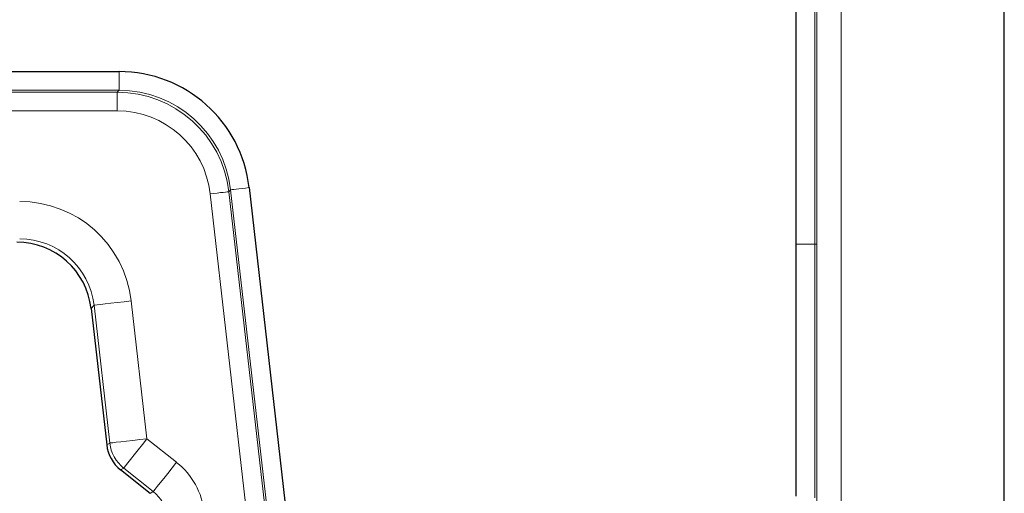
# Model space of a CAD drawing. Units: millimetres. Extents: x -1866 to -1026, y -1055 to -461.
# Drawn here: x -1768 to -1742, y -933 to -920 of the extents above; entities that cross this region are included whole.
import ezdxf

# ---------------------------------------------------------------- set-up
doc = ezdxf.new("R2010")
doc.units = ezdxf.units.MM
doc.linetypes.add('ハッチング', pattern=[2, 1, 1])
doc.linetypes.add('中線', pattern=[2, 1, 1])
doc.layers.add('1', color=7, linetype='Continuous')
doc.layers.add('AM_0', color=7, linetype='中線', lineweight=30)
doc.layers.add('AM_8', color=1, linetype='ハッチング', lineweight=13)

msp = doc.modelspace()

# ---------------------------------------------------------------- linework, layer by layer
at = {"layer": '1', "color": 7, "linetype": 'Continuous'}
for p, q in [((-1747.57, -926.07), (-1747.57, -680.514)), ((-1779.356, -921.453), (-1765.661, -921.453)), ((-1762.184, -924.557), (-1759.729, -946.098))]:
    msp.add_line(p, q, dxfattribs=at)
msp.add_lwpolyline([(-1747.569, -932.806), (-1747.569, -932.547), (-1747.569, -932.288), (-1747.569, -932.029), (-1747.569, -931.77), (-1747.569, -931.511), (-1747.569, -931.252), (-1747.569, -930.992), (-1747.569, -930.733), (-1747.569, -930.474), (-1747.569, -930.215), (-1747.569, -929.956), (-1747.569, -929.697), (-1747.569, -929.438), (-1747.569, -929.179), (-1747.569, -928.92), (-1747.569, -928.661), (-1747.569, -928.401), (-1747.569, -928.142), (-1747.57, -927.883), (-1747.57, -927.624), (-1747.57, -927.365), (-1747.57, -927.106), (-1747.57, -926.847), (-1747.57, -926.588), (-1747.57, -926.329), (-1747.57, -926.07)], dxfattribs=at)
msp.add_ellipse((-1765.662, -924.954), major_axis=(2.331, 2.612), ratio=0.999726, start_param=-0.728539, end_param=0.728539, dxfattribs=at)
at = {"layer": 'AM_0'}
for p, q in [((-1747.57, -926.07), (-1747.57, -680.514)), ((-1742.008, -937.969), (-1742.008, -680.514)), ((-1779.356, -921.453), (-1765.661, -921.453)), ((-1762.184, -924.557), (-1759.729, -946.098)), ((-1766.406, -927.788), (-1765.991, -931.432)), ((-1764.83, -932.73), (-1765.62, -932.101))]:
    msp.add_line(p, q, dxfattribs=at)
msp.add_lwpolyline([(-1747.569, -932.806), (-1747.569, -932.547), (-1747.569, -932.288), (-1747.569, -932.029), (-1747.569, -931.77), (-1747.569, -931.511), (-1747.569, -931.252), (-1747.569, -930.992), (-1747.569, -930.733), (-1747.569, -930.474), (-1747.569, -930.215), (-1747.569, -929.956), (-1747.569, -929.697), (-1747.569, -929.438), (-1747.569, -929.179), (-1747.569, -928.92), (-1747.569, -928.661), (-1747.569, -928.401), (-1747.569, -928.142), (-1747.57, -927.883), (-1747.57, -927.624), (-1747.57, -927.365), (-1747.57, -927.106), (-1747.57, -926.847), (-1747.57, -926.588), (-1747.57, -926.329), (-1747.57, -926.07)], dxfattribs=at)
for centre, major_axis, ratio, start_param, end_param in [((-1765.662, -924.954), (2.331, 2.612), 0.999726, -0.728539, 0.728539), ((-1768.394, -928.015), (-1.332, -1.493), 0.999726, 2.413054, 3.870132), ((-1764.997, -931.318), (0.875, 0.485), 0.999822, 2.748957, 3.534229)]:
    msp.add_ellipse(centre, major_axis=major_axis, ratio=ratio, start_param=start_param, end_param=end_param, dxfattribs=at)
at = {"layer": 'AM_8'}
for p, q in [((-1747.07, -680.514), (-1747.07, -926.07)), ((-1747.07, -680.514), (-1747.07, -926.07)), ((-1747.019, -926.07), (-1747.019, -680.514)), ((-1746.369, -680.514), (-1746.369, -935.061)), ((-1746.369, -680.514), (-1746.369, -935.061)), ((-1765.661, -921.953), (-1765.661, -921.453)), ((-1765.661, -921.953), (-1765.661, -921.453)), ((-1765.661, -921.953), (-1779.356, -921.953)), ((-1765.661, -921.953), (-1779.356, -921.953)), ((-1779.309, -922.006), (-1765.708, -922.006)), ((-1779.309, -922.006), (-1765.708, -922.006)), ((-1765.708, -922.006), (-1765.661, -921.953)), ((-1765.708, -922.006), (-1765.661, -921.953)), ((-1765.708, -922.506), (-1765.708, -922.006)), ((-1765.708, -922.506), (-1765.708, -922.006)), ((-1765.708, -922.506), (-1779.309, -922.506)), ((-1765.708, -922.506), (-1779.309, -922.506)), ((-1762.68, -924.613), (-1762.727, -924.666)), ((-1762.68, -924.613), (-1762.727, -924.666)), ((-1762.727, -924.666), (-1760.278, -946.161)), ((-1762.727, -924.666), (-1760.278, -946.161)), ((-1760.226, -946.155), (-1762.68, -924.613)), ((-1760.226, -946.155), (-1762.68, -924.613)), ((-1760.775, -946.218), (-1763.224, -924.722)), ((-1760.775, -946.218), (-1763.224, -924.722)), ((-1747.57, -926.07), (-1747.07, -926.07)), ((-1747.57, -926.07), (-1747.07, -926.07)), ((-1747.019, -926.07), (-1747.07, -926.07)), ((-1747.019, -926.07), (-1747.07, -926.07)), ((-1766.328, -927.7), (-1766.406, -927.788)), ((-1766.328, -927.7), (-1766.406, -927.788)), ((-1765.908, -931.386), (-1766.328, -927.7)), ((-1765.908, -931.386), (-1766.328, -927.7)), ((-1765.335, -927.587), (-1764.915, -931.272)), ((-1765.335, -927.587), (-1764.915, -931.272)), ((-1765.991, -931.432), (-1765.908, -931.386)), ((-1765.991, -931.432), (-1765.908, -931.386)), ((-1764.915, -931.272), (-1764.124, -931.901)), ((-1764.915, -931.272), (-1764.124, -931.901)), ((-1765.537, -932.055), (-1765.62, -932.101)), ((-1765.537, -932.055), (-1765.62, -932.101)), ((-1764.747, -932.684), (-1765.537, -932.055)), ((-1764.747, -932.684), (-1765.537, -932.055)), ((-1764.83, -932.73), (-1764.747, -932.684)), ((-1764.83, -932.73), (-1764.747, -932.684))]:
    msp.add_line(p, q, dxfattribs=at)
for points in [[(-1763.224, -924.722), (-1763.128, -924.712), (-1763.036, -924.701), (-1762.951, -924.691), (-1762.876, -924.683), (-1762.814, -924.676), (-1762.768, -924.67), (-1762.738, -924.667), (-1762.727, -924.666)], [(-1763.224, -924.722), (-1763.128, -924.712), (-1763.036, -924.701), (-1762.951, -924.691), (-1762.876, -924.683), (-1762.814, -924.676), (-1762.768, -924.67), (-1762.738, -924.667), (-1762.727, -924.666)], [(-1762.184, -924.557), (-1762.28, -924.567), (-1762.372, -924.578), (-1762.457, -924.588), (-1762.532, -924.596), (-1762.594, -924.603), (-1762.64, -924.609), (-1762.669, -924.612), (-1762.68, -924.613)], [(-1762.184, -924.557), (-1762.28, -924.567), (-1762.372, -924.578), (-1762.457, -924.588), (-1762.532, -924.596), (-1762.594, -924.603), (-1762.64, -924.609), (-1762.669, -924.612), (-1762.68, -924.613)], [(-1747.07, -926.07), (-1747.07, -926.103), (-1747.07, -926.136), (-1747.07, -926.17), (-1747.07, -926.203), (-1747.07, -926.236), (-1747.07, -926.27), (-1747.07, -926.303), (-1747.07, -926.336), (-1747.07, -926.37), (-1747.07, -926.403), (-1747.07, -926.436), (-1747.07, -926.47), (-1747.07, -926.503), (-1747.07, -926.536), (-1747.07, -926.57), (-1747.07, -926.603), (-1747.07, -926.636), (-1747.07, -926.67), (-1747.07, -926.703), (-1747.07, -926.736), (-1747.07, -926.77), (-1747.07, -926.803), (-1747.07, -926.836), (-1747.07, -926.87), (-1747.07, -926.903), (-1747.07, -926.936), (-1747.07, -926.97), (-1747.07, -927.003), (-1747.07, -927.036), (-1747.07, -927.07), (-1747.07, -927.203), (-1747.07, -927.336), (-1747.07, -927.47), (-1747.07, -927.603), (-1747.07, -927.736), (-1747.07, -927.87), (-1747.07, -928.003), (-1747.07, -928.136), (-1747.07, -928.27), (-1747.07, -928.403), (-1747.07, -928.536), (-1747.07, -928.67), (-1747.07, -928.803), (-1747.07, -928.936), (-1747.07, -929.07), (-1747.07, -929.203), (-1747.069, -929.336), (-1747.069, -929.47), (-1747.069, -929.603), (-1747.069, -929.736), (-1747.069, -929.87), (-1747.069, -930.003), (-1747.069, -930.136), (-1747.069, -930.27), (-1747.069, -930.403), (-1747.069, -930.536), (-1747.069, -930.67), (-1747.069, -930.803), (-1747.069, -930.936), (-1747.069, -931.07), (-1747.069, -931.292), (-1747.069, -931.514), (-1747.069, -931.737), (-1747.069, -931.959), (-1747.069, -932.181), (-1747.069, -932.404), (-1747.069, -932.626), (-1747.069, -932.848)], [(-1747.07, -926.07), (-1747.07, -926.103), (-1747.07, -926.136), (-1747.07, -926.17), (-1747.07, -926.203), (-1747.07, -926.236), (-1747.07, -926.27), (-1747.07, -926.303), (-1747.07, -926.336), (-1747.07, -926.37), (-1747.07, -926.403), (-1747.07, -926.436), (-1747.07, -926.47), (-1747.07, -926.503), (-1747.07, -926.536), (-1747.07, -926.57), (-1747.07, -926.603), (-1747.07, -926.636), (-1747.07, -926.67), (-1747.07, -926.703), (-1747.07, -926.736), (-1747.07, -926.77), (-1747.07, -926.803), (-1747.07, -926.836), (-1747.07, -926.87), (-1747.07, -926.903), (-1747.07, -926.936), (-1747.07, -926.97), (-1747.07, -927.003), (-1747.07, -927.036), (-1747.07, -927.07), (-1747.07, -927.203), (-1747.07, -927.336), (-1747.07, -927.47), (-1747.07, -927.603), (-1747.07, -927.736), (-1747.07, -927.87), (-1747.07, -928.003), (-1747.07, -928.136), (-1747.07, -928.27), (-1747.07, -928.403), (-1747.07, -928.536), (-1747.07, -928.67), (-1747.07, -928.803), (-1747.07, -928.936), (-1747.07, -929.07), (-1747.07, -929.203), (-1747.069, -929.336), (-1747.069, -929.47), (-1747.069, -929.603), (-1747.069, -929.736), (-1747.069, -929.87), (-1747.069, -930.003), (-1747.069, -930.136), (-1747.069, -930.27), (-1747.069, -930.403), (-1747.069, -930.536), (-1747.069, -930.67), (-1747.069, -930.803), (-1747.069, -930.936), (-1747.069, -931.07), (-1747.069, -931.292), (-1747.069, -931.514), (-1747.069, -931.737), (-1747.069, -931.959), (-1747.069, -932.181), (-1747.069, -932.404), (-1747.069, -932.626), (-1747.069, -932.848)], [(-1747.018, -933.664), (-1747.019, -932.664), (-1747.019, -928.664), (-1747.019, -927.479), (-1747.019, -926.07)], [(-1766.328, -927.7), (-1766.306, -927.698), (-1766.248, -927.691), (-1766.155, -927.68), (-1766.031, -927.666), (-1765.881, -927.649), (-1765.711, -927.63), (-1765.526, -927.609), (-1765.335, -927.587)], [(-1766.328, -927.7), (-1766.306, -927.698), (-1766.248, -927.691), (-1766.155, -927.68), (-1766.031, -927.666), (-1765.881, -927.649), (-1765.711, -927.63), (-1765.526, -927.609), (-1765.335, -927.587)], [(-1765.908, -931.386), (-1765.886, -931.383), (-1765.828, -931.376), (-1765.735, -931.366), (-1765.611, -931.352), (-1765.461, -931.335), (-1765.291, -931.315), (-1765.107, -931.294), (-1764.915, -931.272)], [(-1765.908, -931.386), (-1765.886, -931.383), (-1765.828, -931.376), (-1765.735, -931.366), (-1765.611, -931.352), (-1765.461, -931.335), (-1765.291, -931.315), (-1765.107, -931.294), (-1764.915, -931.272)], [(-1765.537, -932.055), (-1765.523, -932.038), (-1765.487, -931.991), (-1765.429, -931.918), (-1765.351, -931.821), (-1765.257, -931.703), (-1765.151, -931.569), (-1765.035, -931.423), (-1764.915, -931.272)], [(-1765.537, -932.055), (-1765.523, -932.038), (-1765.487, -931.991), (-1765.429, -931.918), (-1765.351, -931.821), (-1765.257, -931.703), (-1765.151, -931.569), (-1765.035, -931.423), (-1764.915, -931.272)], [(-1764.747, -932.684), (-1764.733, -932.666), (-1764.696, -932.62), (-1764.638, -932.547), (-1764.561, -932.45), (-1764.467, -932.332), (-1764.36, -932.198), (-1764.244, -932.052), (-1764.124, -931.901)], [(-1764.747, -932.684), (-1764.733, -932.666), (-1764.696, -932.62), (-1764.638, -932.547), (-1764.561, -932.45), (-1764.467, -932.332), (-1764.36, -932.198), (-1764.244, -932.052), (-1764.124, -931.901)]]:
    msp.add_lwpolyline(points, dxfattribs=at)
msp.add_arc((-1764.915, -931.272), 1, 186.5074, 231.4925, dxfattribs=at)
msp.add_arc((-1764.915, -931.272), 1, 186.5074, 231.4925, dxfattribs=at)
for centre, major_axis, ratio, start_param, end_param in [((-1765.708, -925.006), (-1.998, -2.239), 0.999818, 2.413054, 3.870132), ((-1765.708, -925.006), (-1.998, -2.239), 0.999818, 2.413054, 3.870132), ((-1765.662, -924.954), (-1.998, -2.239), 0.999635, 2.413054, 3.870132), ((-1765.662, -924.954), (-1.998, -2.239), 0.999635, 2.413054, 3.870132), ((-1765.708, -925.006), (1.665, 1.866), 0.999726, -0.728539, 0.728539), ((-1765.708, -925.006), (1.665, 1.866), 0.999726, -0.728539, 0.728539), ((-1768.316, -927.927), (-1.998, -2.239), 0.999726, 2.413054, 3.870132), ((-1768.316, -927.927), (-1.998, -2.239), 0.999726, 2.413054, 3.870132), ((-1768.316, -927.927), (-1.332, -1.493), 0.999453, 2.413054, 3.870132), ((-1768.316, -927.927), (-1.332, -1.493), 0.999453, 2.413054, 3.870132), ((-1765.37, -933.467), (1.75, 0.97), 0.999822, -0.392636, 0.392636), ((-1765.37, -933.467), (1.75, 0.97), 0.999822, -0.392636, 0.392636), ((-1765.37, -933.467), (0.875, 0.485), 0.999465, -0.392636, 0.392636), ((-1765.37, -933.467), (0.875, 0.485), 0.999465, -0.392636, 0.392636)]:
    msp.add_ellipse(centre, major_axis=major_axis, ratio=ratio, start_param=start_param, end_param=end_param, dxfattribs=at)

doc.saveas('drawing.dxf')
